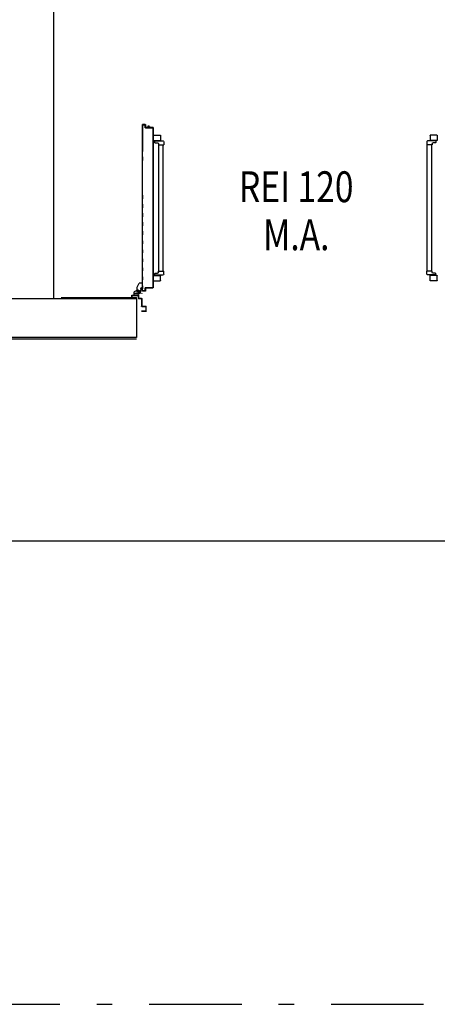
# Model space of a CAD drawing. Units: millimetres. Extents: x -7449 to -7320, y -13379 to -13282.
# Drawn here: x -7436 to -7434, y -13379 to -13372 of the extents above; entities that cross this region are included whole.
import ezdxf
from ezdxf.enums import TextEntityAlignment as Align

# ---------------------------------------------------------------- set-up
doc = ezdxf.new("R2010")
doc.units = ezdxf.units.MM
doc.header["$LTSCALE"] = 2
for name, pattern in [('LINEA-PUNTO', [1, 0.5, -0.25, 0, -0.25]), ('LINEA8', [0.59, 0.3, -0.12, 0.05, -0.12]), ('TRATTEGGIATA', [0.2, 0.1, -0.1])]:
    doc.linetypes.add(name, pattern=pattern)
for name, color, linetype in [('03-MURATURE', 7, 'Continuous'), ('ANTIPANICO', 2, 'Continuous'), ('BLOCCHIMURATURA', 5, 'Continuous'), ('BLOCCO_TITOLO', 7, 'Continuous'), ('INFISSI_INTERNI', 7, 'Continuous'), ('INTONACO', 9, 'Continuous'), ('LAYER01', 7, 'Continuous'), ('MODIFICHE', 6, 'Continuous'), ('PORTA', 1, 'Continuous')]:
    doc.layers.add(name, color=color, linetype=linetype)
doc.styles.add('ROMANS', font='ROMANS.shx', dxfattribs={"width": 0.8, "oblique": 15})

# ---------------------------------------------------------------- blocks, each defined once
blk = doc.blocks.new('A$C6DFC43EC')
at = {"layer": 'ANTIPANICO', "linetype": 'Continuous'}
for p, q in [((140.5, 1011.6), (140.5, 980.6)), ((142.5, 1013.6), (185.5, 1013.6)), ((142.5, 978.6), (185.5, 978.6)), ((150.6, 973.5), (150.6, 966.5)), ((151.8, 975.5), (203.5, 975.5)), ((152.6, 964.5), (168.5, 964.5)), ((160, 978.6), (160, 975.6)), ((168, 978.6), (168, 975.6)), ((173.5, 959.5), (173.5, 951.5)), ((187.5, 1011.6), (187.5, 980.6)), ((208.5, 970.5), (208.5, 951.5)), ((1916.3, 970.5), (1916.3, 951.5)), ((1973, 975.5), (1921.3, 975.5)), ((1937.3, 1011.6), (1937.3, 980.6)), ((1982.3, 1013.6), (1939.3, 1013.6)), ((1982.3, 978.6), (1939.3, 978.6)), ((1951.3, 959.5), (1951.3, 951.5)), ((1972.2, 964.5), (1956.3, 964.5)), ((1956.8, 978.6), (1956.8, 975.6)), ((1964.8, 978.6), (1964.8, 975.6)), ((1974.2, 973.5), (1974.2, 966.5)), ((1984.3, 1011.6), (1984.3, 980.6)), ((173.5, 951.5), (208.5, 951.5)), ((176.5, 951.6), (176.5, 263.2)), ((205.5, 951.5), (205.5, 263.2)), ((1951.3, 951.5), (1916.3, 951.5)), ((1919.3, 951.5), (1919.3, 263.2)), ((1948.3, 951.6), (1948.3, 263.2)), ((176.5, 263.2), (176.5, 156)), ((205.5, 263.2), (205.5, 156)), ((1919.3, 263.2), (1919.3, 156)), ((1948.3, 263.2), (1948.3, 156)), ((173.6, 130.4), (208.6, 130.4)), ((173.6, 122.4), (173.6, 130.4)), ((176.5, 156), (176.5, 130.5)), ((205.5, 156), (205.5, 130.6)), ((208.6, 111.4), (208.6, 130.4)), ((1916.2, 111.4), (1916.2, 130.4)), ((1951.2, 130.4), (1916.2, 130.4)), ((1919.3, 156), (1919.3, 130.6)), ((1948.3, 156), (1948.3, 130.5)), ((1951.2, 122.4), (1951.2, 130.4)), ((140.6, 70.5), (140.6, 101.5)), ((142.6, 103.5), (185.6, 103.5)), ((142.6, 68.5), (185.6, 68.5)), ((149.2, 108.4), (149.2, 115.4)), ((151.2, 117.4), (168.6, 117.4)), ((151.2, 106.4), (203.6, 106.4)), ((160.1, 103.5), (160.1, 106.5)), ((168.1, 103.5), (168.1, 106.5)), ((187.6, 70.5), (187.6, 101.5)), ((1973.6, 106.4), (1921.2, 106.4)), ((1937.2, 70.5), (1937.2, 101.5)), ((1982.2, 103.5), (1939.2, 103.5)), ((1982.2, 68.5), (1939.2, 68.5)), ((1973.6, 117.4), (1956.2, 117.4)), ((1956.7, 103.5), (1956.7, 106.5)), ((1964.7, 103.5), (1964.7, 106.5)), ((1975.6, 108.4), (1975.6, 115.4)), ((1984.2, 70.5), (1984.2, 101.5))]:
    blk.add_line(p, q, dxfattribs=at)
for centre, radius, start, end in [((142.5, 1011.6), 2, 90, 180), ((142.5, 980.6), 2, 180, 270), ((152.5, 973.6), 2, 90, 180), ((152.6, 966.5), 2, 180, 270), ((168.5, 959.5), 5, 0, 90), ((185.5, 1011.6), 2, 0, 90), ((185.5, 980.6), 2, 270, 0), ((203.5, 970.5), 5, 0, 90), ((1921.3, 970.5), 5, 90, 180), ((1939.3, 1011.6), 2, 90, 180), ((1939.3, 980.6), 2, 180, 270), ((1956.3, 959.5), 5, 90, 180), ((1972.2, 966.5), 2, 270, 360), ((1972.3, 973.6), 2, 360, 90), ((1982.3, 1011.6), 2, 360, 90), ((1982.3, 980.6), 2, 270, 360), ((142.6, 101.5), 2, 90, 180), ((142.6, 70.5), 2, 180, 270), ((151.2, 115.4), 2, 90, 180), ((151.2, 108.4), 2, 180, 270), ((168.6, 122.4), 5, 270, 0), ((185.6, 101.5), 2, 0, 90), ((185.6, 70.5), 2, 270, 0), ((203.6, 111.4), 5, 270, 0), ((1921.2, 111.4), 5, 180, 270), ((1939.2, 101.5), 2, 90, 180), ((1939.2, 70.5), 2, 180, 270), ((1956.2, 122.4), 5, 180, 270), ((1973.6, 115.4), 2, 360, 90), ((1973.6, 108.4), 2, 270, 360), ((1982.2, 101.5), 2, 360, 90), ((1982.2, 70.5), 2, 270, 360)]:
    blk.add_arc(centre, radius, start, end, dxfattribs=at)
at = {"layer": 'BLOCCO_TITOLO', "color": 7, "linetype": 'TRATTEGGIATA'}
for p, q in [((51, 1095.9), (18, 1095.9)), ((46.2, 1096.6), (40.6, 1094.8)), ((45.5, 1095.9), (56.3, 1093)), ((47, 1090.9), (47, 1075.9)), ((35, 1054.9), (49, 1028.9)), ((56, 1083.9), (37, 1083.9)), ((69.9, 1028.9), (49, 1028.9)), ((60, 1081.9), (60, 1071.9)), ((60, 1063.9), (60, 1073.9)), ((69.9, 1057.9), (66, 1057.9)), ((69.9, 1057.9), (69.9, 1028.9))]:
    blk.add_line(p, q, dxfattribs=at)
at = {"layer": 'BLOCCO_TITOLO', "color": 7, "linetype": 'Continuous'}
for p, q in [((104, 19.7), (104, 20)), ((104, 19.7), (126, 19.7)), ((108.1, 19.7), (108.1, 14.1)), ((108.1, 12.1), (108.1, 7.7)), ((108.1, 7.7), (111.1, 7.7)), ((111.1, 19.7), (111.1, 14.1)), ((111.1, 12.1), (111.1, 7.7)), ((111.1, 7.7), (115.1, 12.1)), ((116.9, 14.1), (122, 19.7))]:
    blk.add_line(p, q, dxfattribs=at)
at = {"layer": 'BLOCCO_TITOLO', "color": 7, "linetype": 'TRATTEGGIATA'}
blk.add_circle((47, 1083.9), 6, dxfattribs=at)
blk.add_arc((66, 1063.9), 6, 180, 270, dxfattribs=at)
at = {"layer": 'LAYER01', "color": 7, "linetype": 'Continuous'}
for p, q in [((95.3, 1212.9), (63, 1212.9)), ((89, 1210.9), (63, 1210.9)), ((63, 1130.9), (63, 1177.9)), ((65, 1179.9), (89, 1179.9)), ((65, 1128.9), (65, 1175.9)), ((67, 1177.9), (91, 1177.9)), ((91, 1181.9), (91, 1208.9)), ((91, 1177.9), (91, 1178)), ((93, 1179.9), (92.9, 1179.9)), ((93, 1179.9), (93, 1212.9)), ((0, 1128.9), (2, 1128.9)), ((0, 1128.9), (2, 1128.9)), ((0, 1108.9), (0, 1128.9)), ((2, 1128.9), (2, 1110.9)), ((2, 1106.9), (43, 1106.9)), ((4, 1108.9), (41, 1108.9)), ((17, 1106.8), (17, 1084.9)), ((17, 1106.8), (17.1, 1106.8)), ((43, 1106.8), (17, 1106.8)), ((17.1, 1106.8), (17.1, 1084.9)), ((35, 1087.9), (35, 1054.9)), ((43, 1110.9), (43, 1126.9)), ((43, 1106.8), (43, 1102.9)), ((43, 1106.8), (43.1, 1106.8)), ((43, 1102.9), (43.1, 1102.9)), ((43, 1102.9), (43.1, 1102.9)), ((43.1, 1106.8), (43.1, 1102.9)), ((45, 1128.9), (61, 1128.9)), ((45, 1108.9), (45, 1124.9)), ((47, 1126.9), (63, 1126.9)), ((47.9, 1096.6), (59.1, 1083.8)), ((49, 1096.9), (49, 1097)), ((49, 1096.9), (49, 1097)), ((55, 1092.9), (60, 1082.9)), ((67, 1097), (67, 1096.9)), ((67, 1096.9), (67, 1097)), ((17.1, 1085), (17, 1084.9)), ((17, 1084.9), (17.1, 1084.9)), ((43, 1071.9), (17, 1084.9)), ((43.1, 1072), (17.1, 1085)), ((35, 1070.9), (35, 1070.8)), ((35, 1054.9), (49, 1028.9)), ((43, 1071.9), (43, 1072)), ((43.1, 1072), (43, 1071.9)), ((49, 1029), (49, 1028.9)), ((49, 1028.9), (49.1, 1029)), ((69.9, 1029), (49, 1029)), ((69.9, 1028.9), (49, 1028.9)), ((60, 1081.9), (60, 1071.9)), ((60, 1063.9), (60, 1073.9)), ((60.1, 1073.9), (60, 1073.9)), ((60.1, 1081.9), (60.1, 1071.9)), ((60.1, 1063.9), (60.1, 1073.9)), ((66, 1058), (66, 1057.9)), ((66, 1057.9), (66, 1058)), ((69.9, 1058), (66, 1058)), ((69.9, 1057.9), (66, 1057.9)), ((69.9, 1058), (69.9, 1057.9)), ((69.9, 1057.9), (70, 1057.9)), ((69.9, 1057.9), (69.9, 1028.9)), ((69.9, 1029), (69.9, 1028.9)), ((69.9, 1028.9), (70, 1028.9)), ((70, 1057.9), (70, 1028.9))]:
    blk.add_line(p, q, dxfattribs=at)
at = {"layer": 'LAYER01', "color": 7, "linetype": 'LINEA-PUNTO'}
for p, q in [((47, 1092.9), (47, 1073.9)), ((40, 1083.9), (55, 1083.9))]:
    blk.add_line(p, q, dxfattribs=at)
at = {"layer": 'LAYER01', "color": 7, "linetype": 'Continuous'}
blk.add_circle((47, 1083.9), 6, dxfattribs=at)
for centre, radius, start, end in [((65, 1177.9), 2, 90, 180), ((67, 1175.9), 2, 90, 180), ((89, 1208.9), 2, 0, 90), ((89, 1181.9), 2, 270, 0), ((91, 1210.9), 2, 0, 90), ((91, 1179.9), 1.95, 270, 0), ((91, 1179.9), 2.05, 270, 0), ((2, 1108.9), 2, 180, 270), ((4, 1110.9), 2, 180, 270), ((41, 1110.9), 2, 270, 0), ((45, 1126.9), 2, 90, 180), ((43, 1108.9), 2, 270, 0), ((49, 1102.9), 6.05, 180, 270), ((49, 1102.9), 5.95, 180, 270), ((47, 1124.9), 2, 90, 180), ((61, 1130.9), 2, 270, 0), ((63, 1128.9), 2, 270, 0), ((66, 1063.9), 6.05, 180, 270), ((66, 1063.9), 5.95, 180, 270)]:
    blk.add_arc(centre, radius, start, end, dxfattribs=at)
for points in [[(17, 1106.8), (17, 1084.9), (17.1, 1106.8), (17.1, 1084.9)], [(43, 1106.8), (43, 1102.9), (43.1, 1106.8), (43.1, 1102.9)], [(43.1, 1072), (17.1, 1085), (43, 1071.9), (17, 1084.9)], [(69.9, 1029), (49, 1029), (69.9, 1028.9), (49, 1028.9)], [(60, 1081.9), (60, 1071.9), (60.1, 1081.9), (60.1, 1071.9)], [(60.1, 1063.9), (60.1, 1073.9), (60, 1063.9), (60, 1073.9)], [(69.9, 1058), (66, 1058), (69.9, 1057.9), (66, 1057.9)]]:
    blk.add_solid(points, dxfattribs=at)
at = {"layer": 'MODIFICHE', "linetype": 'Continuous'}
blk.add_line((1919.3, 951.6), (1919.3, 263.4), dxfattribs=at)
at = {"layer": 'PORTA'}
for p, q in [((69.9, 1079), (70, 1079)), ((69.9, 1079), (70, 1079)), ((70, 1079), (70, 263.4)), ((70.1, 1077.8), (72.1, 1079.9)), ((71, 1076.5), (70.1, 1075.6)), ((70.1, 1073.3), (71, 1074.2)), ((71, 1072), (70.1, 1071.1)), ((70.1, 1068.9), (71, 1069.7)), ((71, 1067.5), (70.1, 1066.6)), ((70.1, 1064.4), (71, 1065.3)), ((71, 1063), (70.1, 1062.1)), ((70.1, 1059.9), (71, 1060.8)), ((71, 1058.5), (70.1, 1057.6)), ((70.1, 1055.4), (71, 1056.3)), ((71, 1054), (70.1, 1053.1)), ((70.1, 1050.9), (71, 1051.8)), ((71, 1049.5), (70.1, 1048.6)), ((70.1, 1046.4), (71, 1047.3)), ((71, 1045), (70.1, 1044.2)), ((70.1, 1041.9), (71, 1042.8)), ((71, 1040.6), (70.1, 1039.7)), ((70.1, 1037.4), (71, 1038.3)), ((71, 1036.1), (70.1, 1035.2)), ((70.1, 1032.9), (71, 1033.8)), ((71, 1031.6), (70.1, 1030.7)), ((70.1, 1028.4), (71, 1029.3)), ((71, 1027.1), (70.1, 1026.2)), ((70.1, 1023.9), (71, 1024.8)), ((71, 1022.6), (70.1, 1021.7)), ((70.9, 1078), (71, 1078)), ((71, 1078), (70.9, 1078)), ((71, 1080), (71, 1079.9)), ((71, 1080), (71, 1079.9)), ((88, 1080), (71, 1080)), ((88, 1079.9), (71, 1079.9)), ((72, 1079), (72, 1078.9)), ((72, 1078.9), (72, 1079)), ((72, 1079), (87, 1079)), ((72, 1078.9), (87, 1078.9)), ((74.4, 1079.9), (73.5, 1079)), ((75.7, 1079), (76.6, 1079.9)), ((78.8, 1079.9), (78, 1079)), ((80.2, 1079), (81.1, 1079.9)), ((83.3, 1079.9), (82.4, 1079)), ((84.7, 1079), (85.6, 1079.9)), ((87.8, 1079.9), (86.9, 1079)), ((87, 1079), (87, 1078.9)), ((87, 1078.9), (87, 1079)), ((88, 1078), (87.9, 1078)), ((87.9, 1078), (87.9, 1060)), ((87.9, 1078), (88, 1078)), ((87.9, 1060), (88, 1060)), ((87.9, 1060), (88, 1060)), ((88, 1080), (88, 1079.9)), ((88, 1080), (88, 1079.9)), ((88, 1078), (88, 1060)), ((88.1, 1077.9), (88.9, 1078.8)), ((88.9, 1076.5), (88.1, 1075.6)), ((88.1, 1073.4), (88.9, 1074.3)), ((88.9, 1072), (88.1, 1071.1)), ((88.1, 1068.9), (88.9, 1069.8)), ((88.9, 1067.5), (88.1, 1066.6)), ((88.1, 1064.4), (88.9, 1065.3)), ((88.9, 1063), (88.1, 1062.1)), ((88.1, 1059.9), (89, 1060.8)), ((88.9, 1061), (88.9, 1079)), ((89, 1079), (88.9, 1079)), ((89, 1079), (88.9, 1079)), ((89, 1061), (88.9, 1061)), ((88.9, 1061), (89, 1061)), ((89, 1061), (89, 1079)), ((89, 1059), (138, 1059)), ((89, 1058.9), (89, 1059)), ((89, 1058.9), (89, 1059)), ((89, 1058.9), (138, 1058.9)), ((90.3, 1059.9), (89.4, 1059)), ((139, 1060), (90, 1060)), ((90, 1060), (90, 1059.9)), ((90, 1059.9), (90, 1060)), ((139, 1059.9), (90, 1059.9)), ((91.6, 1059), (92.6, 1059.9)), ((94.8, 1059.9), (93.9, 1059)), ((96.1, 1059), (97, 1059.9)), ((99.3, 1059.9), (98.4, 1059)), ((100.6, 1059), (101.5, 1059.9)), ((103.8, 1059.9), (102.9, 1059)), ((105.1, 1059), (106, 1059.9)), ((108.3, 1059.9), (107.3, 1059)), ((109.6, 1059), (110.5, 1059.9)), ((112.7, 1059.9), (111.8, 1059)), ((114.1, 1059), (115, 1059.9)), ((117.2, 1059.9), (116.3, 1059)), ((118.6, 1059), (119.5, 1059.9)), ((121.7, 1059.9), (120.8, 1059)), ((123.1, 1059), (124, 1059.9)), ((126.2, 1059.9), (125.3, 1059)), ((127.6, 1059), (128.5, 1059.9)), ((130.7, 1059.9), (129.8, 1059)), ((132, 1059), (132.9, 1059.9)), ((135.2, 1059.9), (134.3, 1059)), ((136.5, 1059), (137.4, 1059.9)), ((138, 1058.9), (138, 1059)), ((138, 1059), (138, 1058.9)), ((139.5, 1059.7), (138.6, 1058.8)), ((138.9, 1058), (138.9, 263.4)), ((139, 1058), (138.9, 1058)), ((138.9, 1058), (139, 1058)), ((139, 1060), (139, 1059.9)), ((139, 1060), (139, 1059.9)), ((139, 1058), (139, 433.3)), ((139, 1057), (139.9, 1057.9)), ((139.9, 1055.6), (139, 1054.7)), ((139, 1052.5), (139.9, 1053.4)), ((139.9, 1051.2), (139, 1050.3)), ((139, 1048), (139.9, 1048.9)), ((139.9, 1046.7), (139, 1045.8)), ((139, 1043.5), (139.9, 1044.4)), ((139.9, 1042.2), (139, 1041.3)), ((139, 1039), (139.9, 1039.9)), ((139.9, 1037.7), (139, 1036.8)), ((139, 1034.5), (139.9, 1035.4)), ((139.9, 1033.2), (139, 1032.3)), ((139, 1030.1), (139.9, 1031)), ((139.9, 1028.7), (139, 1027.8)), ((139, 1025.6), (139.9, 1026.5)), ((139.9, 1024.2), (139, 1023.3)), ((139.9, 1059), (140, 1059)), ((140, 1059), (139.9, 1059)), ((139.9, 1059), (139.9, 1005)), ((140, 1059), (140, 1005)), ((70.1, 1019.5), (71, 1020.3)), ((71, 1018.1), (70.1, 1017.2)), ((70.1, 1015), (71, 1015.9)), ((71, 1013.6), (70.1, 1012.7)), ((70.1, 1010.5), (71, 1011.4)), ((71, 1009.1), (70.1, 1008.2)), ((70.1, 1006), (71, 1006.9)), ((71, 1004.6), (70.1, 1003.7)), ((70.1, 1001.5), (71, 1002.4)), ((71, 1000.1), (70.1, 999.2)), ((70.1, 997), (71, 997.9)), ((71, 995.6), (70.1, 994.8)), ((70.1, 992.5), (71, 993.4)), ((71, 991.2), (70.1, 990.3)), ((70.1, 988), (71, 988.9)), ((71, 986.7), (70.1, 985.8)), ((70.1, 983.5), (71, 984.4)), ((71, 982.2), (70.1, 981.3)), ((70.1, 979), (71, 979.9)), ((71, 977.7), (70.1, 976.8)), ((70.1, 974.5), (71, 975.4)), ((71, 973.2), (70.1, 972.3)), ((70.1, 970), (71, 970.9)), ((71, 968.7), (70.1, 967.8)), ((70.1, 965.6), (71, 966.4)), ((71, 964.2), (70.1, 963.3)), ((70.1, 961.1), (71, 962)), ((71, 959.7), (70.1, 958.8)), ((139, 1021.1), (139.9, 1022)), ((139.9, 1019.7), (139, 1018.8)), ((139, 1016.6), (139.9, 1017.5)), ((139.9, 1015.3), (139, 1014.4)), ((139, 1012.1), (139.9, 1013)), ((139.9, 1010.8), (139, 1009.9)), ((139, 1007.6), (139.9, 1008.5)), ((139.9, 1006.3), (139, 1005.4)), ((139, 1003.1), (139.9, 1004)), ((139.9, 1001.8), (139, 1000.9)), ((139, 998.6), (139.9, 999.5)), ((139.9, 997.3), (139, 996.4)), ((139, 994.1), (139.9, 995)), ((139.9, 992.8), (139, 991.9)), ((139, 989.7), (139.9, 990.5)), ((139.9, 988.3), (139, 987.4)), ((139, 985.2), (139.9, 986.1)), ((139.9, 983.8), (139, 982.9)), ((139, 980.7), (139.9, 981.6)), ((139.9, 970.3), (139, 969.4)), ((139, 967.2), (139.9, 968.1)), ((139.9, 965.8), (139, 965)), ((139, 962.7), (139.9, 963.6)), ((139.9, 961.4), (139, 960.5)), ((139, 958.2), (139.9, 959.1)), ((139.9, 1005), (139.9, 263.4)), ((139.9, 1005), (140, 1005)), ((139.9, 1005), (140, 1005)), ((140, 1005), (140, 263.4)), ((70.1, 956.6), (71, 957.5)), ((71, 955.2), (70.1, 954.3)), ((70.1, 952.1), (71, 953)), ((71, 950.7), (70.1, 949.8)), ((70.1, 947.6), (71, 948.5)), ((71, 946.3), (70.1, 945.4)), ((70.1, 943.1), (71, 944)), ((71, 941.8), (70.1, 940.9)), ((70.1, 938.6), (71, 939.5)), ((71, 937.3), (70.1, 936.4)), ((70, 934.1), (71, 935)), ((70.9, 932.8), (70, 931.9)), ((70, 929.6), (70.9, 930.5)), ((70.9, 928.3), (70, 927.4)), ((70, 925.2), (70.9, 926.1)), ((70.9, 923.8), (70, 922.9)), ((70, 920.7), (70.9, 921.6)), ((70.9, 919.3), (70, 918.4)), ((70, 916.2), (70.9, 917.1)), ((70.9, 914.8), (70, 913.9)), ((70, 911.7), (70.9, 912.6)), ((70.9, 910.3), (70, 909.5)), ((70, 907.2), (70.9, 908.1)), ((70.9, 905.9), (70, 905)), ((70, 902.7), (70.9, 903.6)), ((70.9, 901.4), (70, 900.5)), ((70, 898.2), (70.9, 899.1)), ((70.9, 896.9), (70, 896)), ((70.1, 893.7), (70.9, 894.6)), ((139.9, 956.9), (139, 956)), ((139, 953.7), (139.9, 954.6)), ((139.9, 952.4), (139, 951.5)), ((139, 949.2), (139.9, 950.1)), ((139.9, 947.9), (139, 947)), ((139, 944.7), (139.9, 945.6)), ((139.9, 943.4), (139, 942.5)), ((139, 940.3), (139.9, 941.1)), ((139.9, 938.9), (139, 938)), ((139, 935.8), (139.9, 936.7)), ((139.9, 934.4), (139, 933.5)), ((139, 931.3), (139.9, 932.2)), ((139.9, 929.9), (139, 929)), ((139, 926.8), (139.9, 927.7)), ((139.9, 925.4), (139, 924.5)), ((139, 922.3), (139.9, 923.2)), ((139.9, 920.9), (139, 920)), ((139, 917.8), (139.9, 918.7)), ((139.9, 916.4), (139, 915.5)), ((139, 913.3), (139.9, 914.2)), ((139.9, 911.9), (139, 911.1)), ((139, 908.8), (139.9, 909.7)), ((139.9, 907.5), (139, 906.6)), ((139, 904.3), (139.9, 905.2)), ((139.9, 903), (139, 902.1)), ((139, 899.8), (139.9, 900.7)), ((139.9, 898.5), (139, 897.6)), ((139, 895.3), (139.9, 896.2)), ((71, 892.4), (70.1, 891.5)), ((70.1, 889.2), (71, 890.1)), ((71, 887.9), (70.1, 887)), ((70.1, 884.7), (71, 885.6)), ((71, 883.4), (70.1, 882.5)), ((70.1, 880.3), (71, 881.2)), ((71, 878.9), (70.1, 878)), ((70.1, 875.8), (71, 876.7)), ((71, 874.4), (70.1, 873.5)), ((70.1, 871.3), (71, 872.2)), ((71, 869.9), (70.1, 869)), ((70.1, 866.8), (71, 867.7)), ((71, 865.4), (70.1, 864.5)), ((70.1, 862.3), (71, 863.2)), ((71, 860.9), (70.1, 860)), ((70.1, 857.8), (71, 858.7)), ((71, 856.4), (70.1, 855.6)), ((70.1, 853.3), (71, 854.2)), ((71, 852), (70.1, 851.1)), ((70.1, 848.8), (71, 849.7)), ((71, 847.5), (70.1, 846.6)), ((70.1, 844.3), (71, 845.2)), ((71, 843), (70.1, 842.1)), ((70.1, 839.8), (71, 840.7)), ((71, 838.5), (70.1, 837.6)), ((70.1, 835.3), (71, 836.2)), ((71, 834), (70.1, 833.1)), ((70.1, 830.9), (71, 831.7)), ((139.9, 894), (139, 893.1)), ((139, 890.8), (139.9, 891.7)), ((139.9, 889.5), (139, 888.6)), ((139, 886.4), (139.9, 887.3)), ((139.9, 885), (139, 884.1)), ((139, 881.9), (139.9, 882.8)), ((139.9, 880.5), (139, 879.6)), ((139, 877.4), (139.9, 878.3)), ((139.9, 876), (139, 875.1)), ((139, 872.9), (139.9, 873.8)), ((139.9, 871.6), (139, 870.7)), ((139, 868.4), (139.9, 869.3)), ((139.9, 867.1), (139, 866.2)), ((139, 863.9), (139.9, 864.8)), ((139.9, 862.6), (139, 861.7)), ((139, 859.4), (139.9, 860.3)), ((139.9, 858.1), (139, 857.2)), ((139, 855), (139.9, 855.9)), ((139.9, 853.6), (139, 852.7)), ((139, 850.5), (139.9, 851.4)), ((139.9, 849.1), (139, 848.2)), ((139, 846), (139.9, 846.9)), ((139.9, 844.6), (139, 843.7)), ((139, 841.5), (139.9, 842.4)), ((139.9, 840.1), (139, 839.2)), ((139, 837), (139.9, 837.9)), ((139.9, 835.7), (139, 834.7)), ((139, 832.5), (139.9, 833.4)), ((139.9, 831.2), (139, 830.2)), ((70, 790.4), (71, 791.3)), ((70.9, 789.1), (70, 788.2)), ((70, 786), (70.9, 786.9)), ((70.9, 784.6), (70, 783.7)), ((70, 781.5), (70.9, 782.4)), ((70.9, 780.1), (70, 779.2)), ((70, 777), (70.9, 777.9)), ((70.9, 775.6), (70, 774.7)), ((70, 772.5), (70.9, 773.4)), ((70.9, 771.1), (70, 770.2)), ((70, 768), (70.9, 768.9)), ((70.9, 766.7), (70, 765.8)), ((71, 829.5), (70.1, 828.6)), ((70.1, 826.4), (71, 827.3)), ((71, 825), (70.1, 824.1)), ((70.1, 821.9), (71, 822.8)), ((71, 820.5), (70.1, 819.6)), ((70.1, 817.4), (71, 818.3)), ((71, 816), (70.1, 815.1)), ((70.1, 812.9), (71, 813.8)), ((71, 811.5), (70.1, 810.6)), ((70.1, 808.4), (71, 809.3)), ((71, 807), (70.1, 806.2)), ((70.1, 803.9), (71, 804.8)), ((71, 802.6), (70.1, 801.7)), ((70.1, 799.4), (71, 800.3)), ((71, 798.1), (70.1, 797.2)), ((70.1, 794.9), (71, 795.8)), ((71, 793.6), (70.1, 792.7)), ((139, 828), (139.9, 828.9)), ((139.9, 826.7), (139, 825.8)), ((139, 823.5), (139.9, 824.4)), ((139.9, 822.2), (139, 821.3)), ((139, 819), (139.9, 819.9)), ((139.9, 817.7), (139, 816.8)), ((139, 814.5), (139.9, 815.5)), ((139.9, 813.2), (139, 812.3)), ((139, 810), (139.9, 811)), ((139.9, 808.7), (139, 807.8)), ((139, 805.5), (139.9, 806.4)), ((139.9, 804.2), (139, 803.3)), ((139, 801.1), (139.9, 801.9)), ((139.9, 799.7), (139, 798.8)), ((139, 796.6), (139.9, 797.5)), ((139.9, 795.2), (139, 794.3)), ((139, 792.1), (139.9, 793)), ((139.9, 790.7), (139, 789.8)), ((139, 787.6), (139.9, 788.5)), ((139.9, 786.2), (139, 785.3)), ((139, 783.1), (139.9, 784)), ((139.9, 781.7), (139, 780.8)), ((139, 778.6), (139.9, 779.5)), ((139.9, 777.2), (139, 776.4)), ((139, 774.1), (139.9, 775)), ((139.9, 772.8), (139, 771.9)), ((139, 769.6), (139.9, 770.5)), ((139.9, 768.3), (139, 767.4)), ((70, 763.5), (70.9, 764.4)), ((70.9, 762.2), (70, 761.3)), ((70, 759), (70.9, 759.9)), ((70.9, 757.7), (70, 756.8)), ((70, 754.5), (70.9, 755.4)), ((70.9, 753.2), (70, 752.3)), ((70, 750), (70.9, 750.9)), ((70.9, 748.7), (70, 747.8)), ((70, 745.6), (70.9, 746.4)), ((70.9, 744.2), (70, 743.3)), ((70, 741.1), (70.9, 742)), ((70.9, 739.7), (70, 738.8)), ((70, 736.6), (70.9, 737.5)), ((70.9, 735.2), (70, 734.3)), ((70, 732.1), (70.9, 733)), ((70.9, 730.7), (70, 729.8)), ((70, 727.6), (70.9, 728.5)), ((70.9, 726.2), (70, 725.3)), ((70, 723.1), (70.9, 724)), ((70.9, 721.7), (70, 720.9)), ((70, 718.6), (70.9, 719.5)), ((70.9, 717.3), (70, 716.4)), ((70, 714.1), (70.9, 715)), ((70.9, 712.8), (70, 711.9)), ((70, 709.6), (70.9, 710.5)), ((70.9, 708.3), (70, 707.4)), ((70, 705.1), (70.9, 706)), ((70.9, 703.8), (70, 702.9)), ((139, 765.1), (139.9, 766)), ((139.9, 763.8), (139, 762.9)), ((139, 760.6), (139.9, 761.5)), ((139.9, 759.3), (139, 758.4)), ((139, 756.1), (139.9, 757)), ((139.9, 754.8), (139, 753.9)), ((139, 751.7), (139.9, 752.5)), ((139.9, 750.3), (139, 749.4)), ((139, 747.2), (139.9, 748.1)), ((139.9, 745.8), (139, 744.9)), ((139, 742.7), (139.9, 743.6)), ((139.9, 741.3), (139, 740.4)), ((139, 738.2), (139.9, 739.1)), ((139.9, 736.8), (139, 735.9)), ((139, 733.7), (139.9, 734.6)), ((139.9, 732.3), (139, 731.4)), ((139, 729.2), (139.9, 730.1)), ((139.9, 727.9), (139, 727)), ((139, 724.7), (139.9, 725.6)), ((139.9, 723.4), (139, 722.5)), ((139, 720.2), (139.9, 721.1)), ((139.9, 718.9), (139, 718)), ((139, 715.7), (139.9, 716.6)), ((139.9, 714.4), (139, 713.5)), ((139, 711.3), (139.9, 712.2)), ((139.9, 709.9), (139, 709)), ((139, 706.8), (139.9, 707.7)), ((139.9, 705.4), (139, 704.5)), ((139, 702.3), (139.9, 703.2)), ((70, 646.7), (71, 647.6)), ((70.9, 645.4), (70, 644.5)), ((70, 642.3), (70.9, 643.2)), ((70.9, 640.9), (70, 640)), ((70, 700.6), (70.9, 701.5)), ((70.9, 699.3), (70.1, 698.4)), ((70.1, 696.2), (71, 697)), ((71, 694.8), (70.1, 693.9)), ((70.1, 691.7), (71, 692.6)), ((71, 690.3), (70.1, 689.4)), ((70.1, 687.2), (71, 688.1)), ((71, 685.8), (70.1, 684.9)), ((70.1, 682.7), (71, 683.6)), ((71, 681.3), (70.1, 680.4)), ((70.1, 678.2), (71, 679.1)), ((71, 676.8), (70.1, 675.9)), ((70.1, 673.7), (71, 674.6)), ((71, 672.3), (70.1, 671.5)), ((70.1, 669.2), (71, 670.1)), ((71, 667.9), (70.1, 667)), ((70.1, 664.7), (71, 665.6)), ((71, 663.4), (70.1, 662.5)), ((70.1, 660.2), (71, 661.1)), ((71, 658.9), (70.1, 658)), ((70.1, 655.7), (71, 656.6)), ((71, 654.4), (70.1, 653.5)), ((70.1, 651.2), (71, 652.1)), ((71, 649.9), (70.1, 649)), ((139.9, 700.9), (139, 700)), ((139, 697.8), (139.9, 698.7)), ((139.9, 696.4), (139, 695.5)), ((139, 693.3), (139.9, 694.2)), ((139.9, 692), (139, 691.1)), ((139, 688.8), (139.9, 689.7)), ((139.9, 687.5), (139, 686.6)), ((139, 684.3), (139.9, 685.2)), ((139.9, 683), (139, 682.1)), ((139, 679.8), (139.9, 680.7)), ((139.9, 678.5), (139, 677.6)), ((139, 675.3), (139.9, 676.3)), ((139.9, 674), (139, 673.1)), ((139, 670.8), (139.9, 671.8)), ((139.9, 669.5), (139, 668.6)), ((139, 666.4), (139.9, 667.3)), ((139.9, 665), (139, 664.1)), ((139, 661.9), (139.9, 662.8)), ((139.9, 660.5), (139, 659.6)), ((139, 657.4), (139.9, 658.3)), ((139.9, 656.1), (139, 655.1)), ((139, 652.9), (139.9, 653.8)), ((139.9, 651.6), (139, 650.6)), ((139, 648.4), (139.9, 649.3)), ((139.9, 647.1), (139, 646.1)), ((139, 643.9), (139.9, 644.8)), ((139.9, 642.6), (139, 641.7)), ((139, 639.4), (139.9, 640.3)), ((70, 637.8), (70.9, 638.7)), ((70.9, 636.4), (70, 635.5)), ((70, 633.3), (70.9, 634.2)), ((70.9, 631.9), (70, 631)), ((70, 628.8), (70.9, 629.7)), ((70.9, 627.4), (70, 626.5)), ((70, 624.3), (70.9, 625.2)), ((70.9, 623), (70, 622.1)), ((70, 619.8), (70.9, 620.7)), ((70.9, 618.5), (70, 617.6)), ((70, 615.3), (70.9, 616.2)), ((70.9, 614), (70, 613.1)), ((70, 610.8), (70.9, 611.7)), ((70.9, 609.5), (70, 608.6)), ((70, 606.4), (70.9, 607.3)), ((70.9, 605), (70, 604.1)), ((70, 601.9), (70.9, 602.8)), ((70.9, 600.5), (70, 599.6)), ((70, 597.4), (70.9, 598.3)), ((70.9, 596), (70, 595.1)), ((70, 592.9), (70.9, 593.8)), ((70.9, 591.5), (70, 590.6)), ((70, 588.4), (70.9, 589.3)), ((70.9, 587), (70, 586.2)), ((70, 583.9), (70.9, 584.8)), ((70.9, 582.6), (70, 581.7)), ((70, 579.4), (70.9, 580.3)), ((70.9, 578.1), (70, 577.2)), ((70, 574.9), (70.9, 575.8)), ((139.9, 638.1), (139, 637.2)), ((139, 634.9), (139.9, 635.8)), ((139.9, 633.6), (139, 632.7)), ((139, 630.4), (139.9, 631.3)), ((139.9, 629.1), (139, 628.2)), ((139, 625.9), (139.9, 626.9)), ((139.9, 624.6), (139, 623.7)), ((139, 621.4), (139.9, 622.4)), ((139.9, 620.1), (139, 619.2)), ((139, 617), (139.9, 617.9)), ((139.9, 615.6), (139, 614.7)), ((139, 612.5), (139.9, 613.4)), ((139.9, 611.1), (139, 610.2)), ((139, 608), (139.9, 608.9)), ((139.9, 606.6), (139, 605.7)), ((139, 603.5), (139.9, 604.4)), ((139.9, 602.1), (139, 601.2)), ((139, 599), (139.9, 599.9)), ((139.9, 597.6), (139, 596.7)), ((139, 594.5), (139.9, 595.4)), ((139.9, 593.1), (139, 592.2)), ((139, 590), (139.9, 590.9)), ((139.9, 588.7), (139, 587.8)), ((139, 585.5), (139.9, 586.4)), ((139.9, 584.2), (139, 583.3)), ((139, 581), (139.9, 581.9)), ((139.9, 579.7), (139, 578.8)), ((139, 576.5), (139.9, 577.4)), ((139.9, 575.2), (139, 574.3)), ((70.9, 573.6), (70, 572.7)), ((70, 570.4), (70.9, 571.3)), ((70.9, 569.1), (70, 568.2)), ((70, 565.9), (70.9, 566.8)), ((70.9, 564.6), (70, 563.7)), ((70, 561.5), (70.9, 562.3)), ((70.9, 560.1), (70, 559.2)), ((70, 557), (70.9, 557.9)), ((70.9, 555.6), (70, 554.7)), ((70, 552.5), (70.9, 553.4)), ((70.9, 551.1), (70, 550.2)), ((70, 548), (70.9, 548.9)), ((70.9, 546.6), (70, 545.7)), ((70, 543.5), (70.9, 544.4)), ((70.9, 542.1), (70, 541.2)), ((70, 539), (70.9, 539.9)), ((70.9, 537.6), (70, 536.7)), ((70, 534.5), (70.9, 535.4)), ((70.9, 533.1), (70, 532.3)), ((70, 530), (70.9, 530.9)), ((70.9, 528.7), (70, 527.8)), ((70, 525.5), (70.9, 526.4)), ((70.9, 524.2), (70, 523.3)), ((70, 521), (70.9, 521.9)), ((70.9, 519.7), (70, 518.8)), ((70, 516.5), (70.9, 517.4)), ((70.9, 515.2), (70, 514.3)), ((70, 512), (70.9, 512.9)), ((139, 572), (139.9, 572.9)), ((139.9, 570.7), (139, 569.8)), ((139, 567.6), (139.9, 568.5)), ((139.9, 566.2), (139, 565.3)), ((139, 563.1), (139.9, 564)), ((139.9, 561.7), (139, 560.8)), ((139, 558.6), (139.9, 559.5)), ((139.9, 557.2), (139, 556.3)), ((139, 554.1), (139.9, 555)), ((139.9, 552.8), (139, 551.9)), ((139, 549.6), (139.9, 550.5)), ((139.9, 548.3), (139, 547.4)), ((139, 545.1), (139.9, 546)), ((139.9, 543.8), (139, 542.9)), ((139, 540.6), (139.9, 541.5)), ((139.9, 539.3), (139, 538.4)), ((139, 536.1), (139.9, 537)), ((139.9, 534.8), (139, 533.9)), ((139, 531.7), (139.9, 532.6)), ((139.9, 530.3), (139, 529.4)), ((139, 527.2), (139.9, 528.1)), ((139.9, 525.8), (139, 524.9)), ((139, 522.7), (139.9, 523.6)), ((139.9, 521.3), (139, 520.4)), ((139, 518.2), (139.9, 519.1)), ((139.9, 516.9), (139, 515.9)), ((139, 513.7), (139.9, 514.6)), ((139.9, 512.4), (139, 511.4)), ((70, 503), (70.9, 504)), ((70.9, 501.7), (70, 500.8)), ((70, 498.6), (70.9, 499.5)), ((70.9, 497.2), (70, 496.3)), ((70, 494.1), (70.9, 495)), ((70.9, 492.7), (70, 491.8)), ((70, 489.6), (70.9, 490.5)), ((70.9, 488.2), (70, 487.3)), ((70, 485.1), (70.9, 486)), ((70.9, 483.8), (70, 482.9)), ((70, 480.6), (70.9, 481.5)), ((70.9, 479.3), (70, 478.4)), ((70, 476.1), (70.9, 477)), ((70.9, 474.8), (70, 473.9)), ((70, 471.6), (70.9, 472.5)), ((70.9, 470.3), (70, 469.4)), ((70, 467.1), (70.9, 468)), ((70.9, 465.8), (70, 464.9)), ((70, 462.7), (70.9, 463.6)), ((70.9, 461.3), (70, 460.4)), ((70, 458.2), (70.9, 459.1)), ((70.9, 456.8), (70, 455.9)), ((70, 453.7), (70.9, 454.6)), ((70.9, 452.3), (70, 451.4)), ((70, 449.2), (70.9, 450.1)), ((70.9, 447.8), (70, 447)), ((70.9, 510.7), (70, 509.8)), ((70, 507.6), (70.9, 508.4)), ((70.9, 506.2), (70, 505.3)), ((139, 509.2), (139.9, 510.1)), ((139.9, 507.9), (139, 507)), ((139, 504.7), (139.9, 505.6)), ((139.9, 503.4), (139, 502.5)), ((139, 500.2), (139.9, 501.1)), ((139.9, 498.9), (139, 498)), ((139, 495.7), (139.9, 496.6)), ((139.9, 494.4), (139, 493.5)), ((139, 491.2), (139.9, 492.2)), ((139.9, 489.9), (139, 489)), ((139, 486.7), (139.9, 487.7)), ((139.9, 485.4), (139, 484.5)), ((139, 482.2), (139.9, 483.2)), ((139.9, 480.9), (139, 480)), ((139, 477.8), (139.9, 478.7)), ((139.9, 476.4), (139, 475.5)), ((139, 473.3), (139.9, 474.2)), ((139.9, 471.9), (139, 471)), ((139, 468.8), (139.9, 469.7)), ((139.9, 467.5), (139, 466.5)), ((139, 464.3), (139.9, 465.2)), ((139.9, 463), (139, 462)), ((139, 459.8), (139.9, 460.7)), ((139.9, 458.5), (139, 457.5)), ((139, 455.3), (139.9, 456.2)), ((139.9, 454), (139, 453.1)), ((139, 450.8), (139.9, 451.7)), ((139.9, 449.5), (139, 448.6)), ((139, 446.3), (139.9, 447.2)), ((70, 444.7), (70.9, 445.6)), ((70.9, 443.4), (70, 442.5)), ((70, 440.2), (70.9, 441.1)), ((70.9, 438.9), (70, 438)), ((70, 435.7), (70.9, 436.6)), ((70.9, 434.4), (70, 433.5)), ((139.9, 445), (139, 444.1)), ((139, 441.8), (139.9, 442.8)), ((139.9, 440.5), (139, 439.6)), ((139, 437.3), (139.9, 438.3)), ((139.9, 436), (139, 435.1)), ((139, 432.8), (139.9, 433.8)), ((70, 263.4), (70, 156.1)), ((70.9, 262), (70, 261.1)), ((70, 258.8), (70.9, 259.7)), ((70.9, 257.5), (70, 256.6)), ((138.9, 263.4), (138.9, 156.1)), ((140, 263.6), (139, 262.7)), ((139, 263.4), (139, 156.1)), ((139, 260.5), (139.9, 261.4)), ((139.9, 259.1), (139, 258.3)), ((139, 256), (139.9, 256.9)), ((139.9, 263.4), (139.9, 156.1)), ((140, 263.4), (140, 156.1)), ((70, 254.3), (70.9, 255.2)), ((70.9, 253), (70, 252.1)), ((70, 249.8), (70.9, 250.7)), ((70.9, 248.5), (70, 247.6)), ((70, 245.4), (70.9, 246.2)), ((70.9, 244), (70, 243.1)), ((70, 240.9), (70.9, 241.8)), ((70.9, 239.5), (70, 238.6)), ((70, 236.4), (70.9, 237.3)), ((70.9, 235), (70, 234.1)), ((70, 231.9), (70.9, 232.8)), ((70.9, 230.5), (70, 229.6)), ((70, 227.4), (70.9, 228.3)), ((70.9, 226.1), (70, 225.2)), ((70, 222.9), (70.9, 223.8)), ((70.9, 221.6), (70, 220.7)), ((70, 218.4), (70.9, 219.3)), ((70.9, 217.1), (70, 216.2)), ((70, 213.9), (70.9, 214.8)), ((70.9, 212.6), (70, 211.7)), ((70, 209.5), (70.9, 210.4)), ((70.9, 208.1), (70, 207.2)), ((70, 205), (70.9, 205.9)), ((70.9, 203.6), (70, 202.7)), ((70, 200.5), (70.9, 201.4)), ((70.9, 199.1), (70, 198.2)), ((70, 196), (70.9, 196.9)), ((70.9, 194.6), (70, 193.7)), ((70, 191.5), (70.9, 192.4)), ((139.9, 254.7), (139, 253.8)), ((139, 251.5), (139.9, 252.4)), ((139.9, 250.2), (139, 249.3)), ((139, 247), (139.9, 247.9)), ((139.9, 245.7), (139, 244.8)), ((139, 242.5), (139.9, 243.4)), ((139.9, 241.2), (139, 240.3)), ((139, 238), (139.9, 238.9)), ((139.9, 236.7), (139, 235.8)), ((139, 233.5), (139.9, 234.4)), ((139.9, 232.2), (139, 231.3)), ((139, 229), (139.9, 230)), ((139.9, 227.7), (139, 226.8)), ((139, 224.5), (139.9, 225.5)), ((139.9, 223.2), (139, 222.3)), ((139, 220), (139.9, 221)), ((139.9, 218.7), (139, 217.8)), ((139, 215.6), (139.9, 216.5)), ((139.9, 214.2), (139, 213.3)), ((139, 211.1), (139.9, 212)), ((139.9, 209.7), (139, 208.8)), ((139, 206.6), (139.9, 207.5)), ((139.9, 205.3), (139, 204.3)), ((139, 202.1), (139.9, 203)), ((139.9, 200.8), (139, 199.8)), ((139, 197.6), (139.9, 198.5)), ((139.9, 196.3), (139, 195.3)), ((139, 193.1), (139.9, 194)), ((139.9, 191.8), (139, 190.9)), ((69.9, 1.1), (69.9, 156.1)), ((70.9, 190.1), (70, 189.2)), ((70, 187), (70.9, 187.9)), ((70.9, 185.7), (70, 184.8)), ((70, 182.5), (70.9, 183.4)), ((70.9, 181.2), (70, 180.3)), ((70, 178), (70.9, 178.9)), ((70.9, 176.7), (70, 175.8)), ((70, 173.5), (70.9, 174.4)), ((70.9, 172.2), (70, 171.3)), ((70, 169), (70.9, 169.9)), ((70.9, 167.7), (70, 166.8)), ((70, 164.5), (70.9, 165.4)), ((70.9, 163.2), (70, 162.3)), ((70, 160.1), (70.9, 160.9)), ((70.9, 158.7), (70, 157.8)), ((70, 1.1), (70, 156.1)), ((70.9, 155.4), (70, 154.5)), ((70, 152.3), (70.9, 153.2)), ((70.9, 150.9), (70, 150)), ((70, 147.8), (70.9, 148.7)), ((70.9, 146.4), (70, 145.5)), ((70, 143.3), (70.9, 144.2)), ((70.9, 141.9), (70, 141)), ((70, 138.8), (70.9, 139.7)), ((70.9, 137.5), (70, 136.6)), ((70, 134.3), (70.9, 135.2)), ((70.9, 133), (70, 132.1)), ((70, 129.8), (70.9, 130.7)), ((70.9, 128.5), (70, 127.6)), ((70.6, 156.1), (70.9, 156.5)), ((70.9, 156.1), (70.9, 2.1)), ((71, 156.1), (71, 2.1)), ((138.9, 22.1), (138.9, 156.1)), ((139, 188.6), (139.9, 189.5)), ((139.9, 187.3), (139, 186.4)), ((139, 184.1), (139.9, 185)), ((139.9, 182.8), (139, 181.9)), ((139, 179.6), (139.9, 180.6)), ((139.9, 178.3), (139, 177.4)), ((139, 175.1), (139.9, 176.1)), ((139.9, 173.8), (139, 172.9)), ((139, 170.7), (139.9, 171.6)), ((139.9, 169.3), (139, 168.4)), ((139, 166.2), (139.9, 167.1)), ((139.9, 164.8), (139, 163.9)), ((139, 161.7), (139.9, 162.6)), ((139.9, 160.3), (139, 159.4)), ((139, 157.2), (139.9, 158.1)), ((139, 22.1), (139, 156.1)), ((139, 153.9), (139.9, 154.8)), ((139.9, 152.6), (139, 151.7)), ((139, 149.4), (139.9, 150.3)), ((139.9, 148.1), (139, 147.2)), ((139, 144.9), (139.9, 145.8)), ((139.9, 143.6), (139, 142.7)), ((139, 140.5), (139.9, 141.4)), ((139.9, 139.1), (139, 138.2)), ((139, 136), (139.9, 136.9)), ((139.9, 134.6), (139, 133.7)), ((139, 131.5), (139.9, 132.4)), ((139.9, 130.1), (139, 129.2)), ((139, 127), (139.9, 127.9)), ((139.9, 75.1), (139.9, 156.1)), ((140, 75.1), (140, 156.1)), ((70, 125.3), (70.9, 126.2)), ((70.9, 124), (70, 123.1)), ((70, 120.8), (70.9, 121.7)), ((70.9, 119.5), (70, 118.6)), ((70, 116.4), (70.9, 117.3)), ((70.9, 115), (70, 114.1)), ((70, 111.9), (70.9, 112.8)), ((70.9, 110.5), (70, 109.6)), ((70, 107.4), (70.9, 108.3)), ((70.9, 106), (70, 105.1)), ((70, 102.9), (70.9, 103.8)), ((70.9, 101.5), (70, 100.6)), ((70, 98.4), (70.9, 99.3)), ((70.9, 97), (70, 96.1)), ((70, 93.9), (70.9, 94.8)), ((70.9, 92.6), (70, 91.7)), ((70, 89.4), (70.9, 90.3)), ((70.9, 88.1), (70, 87.2)), ((70, 84.9), (70.9, 85.8)), ((70.9, 83.6), (70, 82.7)), ((70, 80.4), (70.9, 81.3)), ((70.9, 79.1), (70, 78.2)), ((70, 75.9), (70.9, 76.8)), ((70.9, 74.6), (70, 73.7)), ((70, 71.5), (70.9, 72.4)), ((70.9, 70.1), (70, 69.2)), ((70, 67), (70.9, 67.9)), ((70.9, 65.6), (70, 64.7)), ((139.9, 125.6), (139, 124.7)), ((139, 122.5), (139.9, 123.4)), ((139.9, 121.1), (139, 120.2)), ((139, 118), (139.9, 118.9)), ((139.9, 116.6), (139, 115.7)), ((139, 113.5), (139.9, 114.4)), ((139.9, 112.2), (139, 111.3)), ((139, 109), (139.9, 109.9)), ((139.9, 107.7), (139, 106.8)), ((139, 104.5), (139.9, 105.4)), ((139.9, 103.2), (139, 102.3)), ((139, 100), (139.9, 100.9)), ((139.9, 98.7), (139, 97.8)), ((139, 95.5), (139.9, 96.4)), ((139.9, 94.2), (139, 93.3)), ((139, 91.1), (139.9, 92)), ((139.9, 89.7), (139, 88.8)), ((139, 86.6), (139.9, 87.5)), ((139.9, 85.2), (139, 84.3)), ((139, 82.1), (139.9, 83)), ((139.9, 80.7), (139, 79.8)), ((139, 77.6), (139.9, 78.5)), ((139.9, 76.2), (139, 75.3)), ((139, 73.1), (139.9, 74)), ((139.9, 71.8), (139, 70.8)), ((139, 68.6), (139.9, 69.5)), ((139.9, 67.3), (139, 66.4)), ((139, 64.1), (139.9, 65)), ((139.9, 21.1), (139.9, 75.1)), ((140, 75.1), (139.9, 75.1)), ((140, 75.1), (139.9, 75.1)), ((140, 21.1), (140, 75.1)), ((70, 1.1), (69.9, 1.1)), ((69.9, 1.1), (70, 1.1)), ((70, 62.5), (70.9, 63.4)), ((70.9, 61.1), (70, 60.2)), ((70, 58), (70.9, 58.9)), ((70.9, 56.6), (70, 55.7)), ((70, 53.5), (70.9, 54.4)), ((70.9, 52.1), (70, 51.2)), ((70, 49), (70.9, 49.9)), ((70.9, 47.6), (70, 46.7)), ((70, 44.5), (70.9, 45.4)), ((70.9, 43.2), (70, 42.3)), ((70, 40), (70.9, 40.9)), ((70.9, 38.7), (70, 37.8)), ((70, 35.5), (70.9, 36.4)), ((70.9, 34.2), (70, 33.3)), ((70, 31), (70.9, 31.9)), ((70.9, 29.7), (70, 28.8)), ((70, 26.5), (70.9, 27.4)), ((70.9, 25.2), (70, 24.3)), ((70, 22.1), (70.9, 23)), ((70.9, 20.7), (70, 19.8)), ((70, 17.6), (70.9, 18.5)), ((70.9, 16.2), (70, 15.3)), ((70, 13.1), (70.9, 14)), ((70.9, 11.7), (70, 10.8)), ((70, 8.6), (70.9, 9.5)), ((70.9, 7.2), (70, 6.3)), ((70, 4.1), (70.9, 5)), ((70.9, 2.8), (70, 1.9)), ((70.6, 0.2), (71.5, 1.1)), ((70.9, 2.1), (71, 2.1)), ((70.9, 2.1), (71, 2.1)), ((88, 0.1), (71, 0.1)), ((71, 0.1), (71, 0)), ((71, 0), (71, 0.1)), ((88, 0), (71, 0)), ((88, 0), (71, 0)), ((72, 1.1), (87, 1.1)), ((72, 1), (72, 1.1)), ((72, 1), (72, 1.1)), ((72, 1), (87, 1)), ((73.7, 1), (72.8, 0.1)), ((75, 0.1), (75.9, 1)), ((78.2, 1), (77.3, 0.1)), ((79.5, 0.1), (80.4, 1)), ((82.7, 1), (81.8, 0.1)), ((84, 0.1), (84.9, 1)), ((87.2, 1), (86.3, 0.1)), ((87, 1), (87, 1.1)), ((87, 1), (87, 1.1)), ((87.9, 2.1), (87.9, 20.1)), ((88, 20.1), (87.9, 20.1)), ((87.9, 20.1), (88, 20.1)), ((88, 2.1), (87.9, 2.1)), ((88, 2.1), (87.9, 2.1)), ((89.2, 21), (88, 19.8)), ((88, 2.1), (88, 20.1)), ((88, 17.6), (88.9, 18.5)), ((88.9, 16.3), (88, 15.4)), ((88, 13.1), (88.9, 14)), ((88.9, 11.8), (88, 10.9)), ((88, 8.6), (88.9, 9.5)), ((88.9, 7.3), (88, 6.4)), ((88, 4.1), (88.9, 5)), ((88.9, 2.8), (88, 1.9)), ((88, 0.1), (88, 0)), ((88, 0), (88, 0.1)), ((88.9, 19.1), (88.9, 1.1)), ((88.9, 19.1), (89, 19.1)), ((88.9, 19.1), (89, 19.1)), ((88.9, 1.1), (89, 1.1)), ((89, 1.1), (88.9, 1.1)), ((89, 21.1), (138, 21.1)), ((89, 21), (89, 21.1)), ((89, 21.1), (89, 21)), ((89, 21), (138, 21)), ((89, 19.1), (89, 1.1)), ((139, 20.1), (90, 20.1)), ((90, 20.1), (90, 20)), ((90, 20.1), (90, 20)), ((139, 20), (90, 20)), ((90.5, 20.1), (91.4, 21)), ((93.7, 21), (92.8, 20.1)), ((95, 20.1), (95.9, 21)), ((98.2, 21), (97.3, 20.1)), ((99.5, 20.1), (100.4, 21)), ((102.7, 21), (101.8, 20.1)), ((104, 20.1), (104.9, 21)), ((107.2, 21), (106.3, 20.1)), ((108.5, 20.1), (109.4, 21)), ((111.6, 21), (110.7, 20.1)), ((113, 20.1), (113.9, 21)), ((116.1, 21), (115.2, 20.1)), ((117.5, 20.1), (118.4, 21)), ((120.6, 21), (119.7, 20.1)), ((122, 20.1), (122.9, 21)), ((125.1, 21), (124.2, 20.1)), ((126, 19.7), (126, 20)), ((126.5, 20.1), (127.4, 21)), ((129.6, 21), (128.7, 20.1)), ((131, 20.1), (131.8, 21)), ((134.1, 21), (133.2, 20.1)), ((135.4, 20.1), (136.3, 21)), ((139.9, 22.4), (137.7, 20.1)), ((138, 21), (138, 21.1)), ((138, 21), (138, 21.1)), ((139, 22.1), (138.9, 22.1)), ((139, 22.1), (138.9, 22.1)), ((139.9, 62.8), (139, 61.9)), ((139, 59.6), (139.9, 60.5)), ((139.9, 58.3), (139, 57.4)), ((139, 55.1), (139.9, 56)), ((139.9, 53.8), (139, 52.9)), ((139, 50.6), (139.9, 51.5)), ((139.9, 49.3), (139, 48.4)), ((139, 46.2), (139.9, 47.1)), ((139.9, 44.8), (139, 43.9)), ((139, 41.7), (139.9, 42.6)), ((139.9, 40.3), (139, 39.4)), ((139, 37.2), (139.9, 38.1)), ((139.9, 35.8), (139, 34.9)), ((139, 32.7), (139.9, 33.6)), ((139.9, 31.3), (139, 30.4)), ((139, 28.2), (139.9, 29.1)), ((139.9, 26.9), (139, 26)), ((139, 23.7), (139.9, 24.6)), ((139, 20.1), (139, 20)), ((139, 20), (139, 20.1)), ((140, 21.1), (139.9, 21.1)), ((140, 21.1), (139.9, 21.1))]:
    blk.add_line(p, q, dxfattribs=at)
at = {"layer": 'PORTA', "color": 1, "linetype": 'Continuous'}
for p, q in [((139.9, 979.3), (139, 978.4)), ((139, 976.2), (139.9, 977.1)), ((139.9, 974.8), (139, 973.9))]:
    blk.add_line(p, q, dxfattribs=at)
at = {"layer": 'PORTA', "color": 1}
blk.add_line((139, 971.7), (139.9, 972.6), dxfattribs=at)
at = {"layer": 'PORTA'}
for points in [[(139, 263.4), (139, 1058, 0.414214), (138, 1059), (89, 1059, -0.414214), (88, 1060), (88, 1078, 0.414214), (87, 1079), (72, 1079, 0.414214), (70.9, 1078), (70.9, 263.4)], [(70, 156.1), (70, 1.1, 0.414214), (71, 0.1), (88, 0.1, 0.414214), (88.9, 1.1), (88.9, 19.1, -0.414214), (90, 20.1), (139, 20.1, 0.414214), (139.9, 21.1), (139.9, 75.1), (139.9, 156.1)], [(139, 156.1), (139, 22.1, -0.414214), (138, 21), (89, 21, 0.414214), (88, 20.1), (88, 2.1, -0.414214), (87, 1), (72, 1, -0.414214), (70.9, 2.1), (70.9, 156.1)]]:
    blk.add_lwpolyline(points, format="xyb", dxfattribs=at)
for points in [[(70.9, 263.4), (70.9, 156.1)], [(139, 156.1), (139, 263.4)]]:
    blk.add_lwpolyline(points, dxfattribs=at)
for centre, radius, start, end in [((71, 1079), 1.05, 90, 180), ((71, 1079), 0.95, 90, 180), ((72, 1078), 1.05, 90, 180), ((72, 1078), 0.95, 90, 180), ((87, 1078), 1.05, 0, 90), ((87, 1078), 0.95, 0, 90), ((89, 1060), 1.05, 180, 270), ((88, 1079), 1.05, 0, 90), ((88, 1079), 0.95, 0, 90), ((89, 1060), 0.95, 180, 270), ((90, 1061), 1.05, 180, 270), ((90, 1061), 0.95, 180, 270), ((138, 1058), 1.05, 0, 90), ((138, 1058), 0.95, 0, 90), ((139, 1059), 1.05, 0, 90), ((139, 1059), 0.95, 360, 90), ((71, 1.1), 1.05, 180, 270), ((71, 1.1), 0.95, 180, 270), ((72, 2.1), 1.05, 180, 270), ((72, 2.1), 0.95, 180, 270), ((87, 2.1), 0.95, 270, 0), ((87, 2.1), 1.05, 270, 0), ((89, 20.1), 1.05, 90, 180), ((89, 20.1), 0.95, 90, 180), ((88, 1.1), 0.95, 270, 0), ((88, 1.1), 1.05, 270, 0), ((90, 19.1), 1.05, 90, 180), ((90, 19.1), 0.95, 90, 180), ((138, 22.1), 0.95, 270, 0), ((138, 22.1), 1.05, 270, 0), ((139, 21.1), 0.95, 270, 0), ((139, 21.1), 1.05, 270, 0)]:
    blk.add_arc(centre, radius, start, end, dxfattribs=at)
for points in [[(72, 1078.9), (87, 1078.9), (72, 1079), (87, 1079)], [(87.9, 1078), (87.9, 1060), (88, 1078), (88, 1060)], [(89, 1061), (89, 1079), (88.9, 1061), (88.9, 1079)], [(89, 1058.9), (138, 1058.9), (89, 1059), (138, 1059)], [(139, 1060), (90, 1060), (139, 1059.9), (90, 1059.9)], [(139.9, 1059), (139.9, 1005), (140, 1059), (140, 1005)], [(140, 21.1), (140, 75.1), (139.9, 21.1), (139.9, 75.1)], [(88, 0.1), (71, 0.1), (88, 0), (71, 0)], [(72, 1), (87, 1), (72, 1.1), (87, 1.1)], [(88, 2.1), (88, 20.1), (87.9, 2.1), (87.9, 20.1)], [(88.9, 19.1), (88.9, 1.1), (89, 19.1), (89, 1.1)], [(89, 21), (138, 21), (89, 21.1), (138, 21.1)], [(139, 20.1), (90, 20.1), (139, 20), (90, 20)]]:
    blk.add_solid(points, dxfattribs=at)

msp = doc.modelspace()

# ---------------------------------------------------------------- linework, layer by layer
at = {"color": 6}
msp.add_lwpolyline([(-7367.9087, -13333.4923), (-7448.7268, -13333.4923), (-7448.7268, -13375.7734), (-7367.9087, -13375.7734)], close=True, dxfattribs=at)
at = {"layer": '03-MURATURE', "linetype": 'LINEA8'}
msp.add_line((-7448.4236, -13378.7802), (-7367.7929, -13378.7802), dxfattribs=at)
at = {"layer": 'BLOCCHIMURATURA', "linetype": 'Continuous', "ltscale": 0.5}
msp.add_line((-7436.0659, -13371.089), (-7436.0659, -13374.204), dxfattribs=at)
at = {"layer": 'BLOCCHIMURATURA'}
for p, q in [((-7435.5255, -13374.204), (-7436.3659, -13374.204)), ((-7435.5255, -13374.454), (-7436.3659, -13374.454))]:
    msp.add_line(p, q, dxfattribs=at)
at = {"layer": 'BLOCCHIMURATURA', "linetype": 'Continuous'}
msp.add_line((-7435.5255, -13374.204), (-7435.5255, -13374.454), dxfattribs=at)
at = {"layer": 'INTONACO'}
for p, q in [((-7436.0159, -13374.194), (-7435.5258, -13374.194)), ((-7435.5255, -13374.464), (-7436.3559, -13374.464))]:
    msp.add_line(p, q, dxfattribs=at)
at = {"layer": 'INTONACO', "linetype": 'Continuous'}
msp.add_line((-7435.5258, -13374.204), (-7435.5258, -13374.194), dxfattribs=at)

# ---------------------------------------------------------------- block references
at = {"layer": 'ANTIPANICO', "color": 1, "xscale": -0.001000000000203727, "yscale": 0.001000000000203727, "zscale": 0.0009999999999998899, "rotation": 180}
msp.add_blockref('A$C6DFC43EC', (-7435.5579, -13373.0729), dxfattribs=at)

# ---------------------------------------------------------------- texts
at = {"layer": 'INFISSI_INTERNI', "style": 'ROMANS', "oblique": 15, "width": 0.8}
for s, p in [('REI 120', (-7434.4893, -13373.5762)), ('M.A.', (-7434.4893, -13373.888))]:
    msp.add_text(s, height=0.2, dxfattribs=at).set_placement(p, align=Align.CENTER)

doc.saveas('drawing.dxf')
